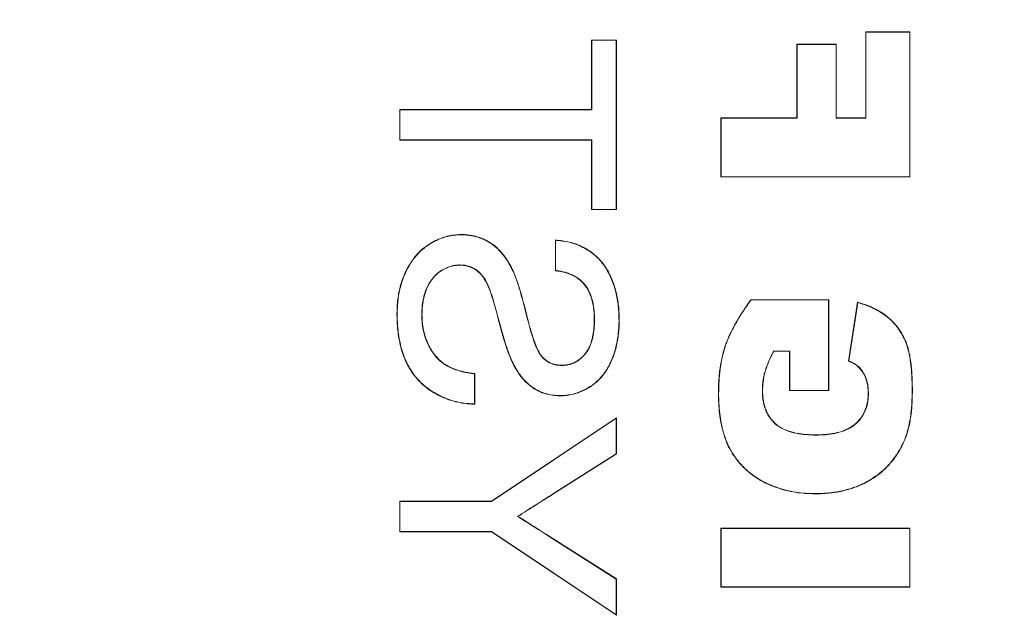
# Model space of a CAD drawing. Units: millimetres. Extents: x 62 to 67094, y 0 to 22235.
# Drawn here: x 9833 to 9885, y 9848 to 9879 of the extents above; entities that cross this region are included whole.
import ezdxf

# ---------------------------------------------------------------- set-up
doc = ezdxf.new("R2010")
doc.units = ezdxf.units.MM
doc.layers.add('B0040', color=7, linetype='Continuous', lineweight=13)
doc.layers.add('Тонкий', color=7, linetype='Continuous', lineweight=18, true_color=0x000000)
doc.styles.add('GOST-2.304_Type-B', font='GOST_Common.ttf')
doc.dimstyles.new('Размеры', dxfattribs={"dimtxt": 75, "dimasz": 60, "dimexe": 1.25, "dimexo": 0.625, "dimgap": 8, "dimtad": 1, "dimdec": 1, "dimtxsty": 'GOST-2.304_Type-B', "dimcen": 2.5, "dimadec": 0, "dimazin": 0, "dimtfac": 1, "dimtdec": 1, "dimtmove": 0, "dimatfit": 3, "dimfxl": 1, "dimlwd": 5, "dimlwe": 5, "dimarcsym": 0})

# ---------------------------------------------------------------- blocks, each defined once
blk = doc.blocks.new('*U194')
at = {"layer": 'B0040', "lineweight": 5}
for p, q in [((-138.756, -964.156), (-141.092, -964.156)), ((-141.092, -964.156), (-141.092, -968.699)), ((-141.08, -964.168), (-141.092, -964.156)), ((-141.08, -964.168), (-141.08, -968.711)), ((-138.767, -964.168), (-141.08, -964.168)), ((-138.767, -964.168), (-138.756, -964.156)), ((-138.767, -971.802), (-138.767, -964.168)), ((-138.756, -971.814), (-138.756, -964.156)), ((-154.268, -964.58), (-155.59, -964.58)), ((-155.59, -964.58), (-155.59, -968.252)), ((-155.578, -964.592), (-155.59, -964.58)), ((-155.578, -964.592), (-155.578, -968.264)), ((-154.28, -964.592), (-155.578, -964.592)), ((-154.28, -964.592), (-154.268, -964.58)), ((-154.28, -973.528), (-154.28, -964.592)), ((-154.268, -973.54), (-154.268, -964.58)), ((-142.65, -964.805), (-144.726, -964.805)), ((-144.726, -964.805), (-144.726, -968.699)), ((-144.714, -964.817), (-144.726, -964.805)), ((-144.714, -964.817), (-144.714, -968.711)), ((-142.661, -964.817), (-144.714, -964.817)), ((-142.661, -964.817), (-142.65, -964.805)), ((-142.661, -968.711), (-142.661, -964.817)), ((-142.65, -968.699), (-142.65, -964.805)), ((-165.725, -968.252), (-165.725, -969.868)), ((-155.59, -968.252), (-165.725, -968.252)), ((-165.714, -968.264), (-165.725, -968.252)), ((-165.714, -968.264), (-165.714, -969.856)), ((-155.578, -968.264), (-165.714, -968.264)), ((-155.578, -968.264), (-155.59, -968.252)), ((-144.726, -968.699), (-148.75, -968.699)), ((-148.75, -968.699), (-148.75, -971.814)), ((-148.738, -968.711), (-148.75, -968.699)), ((-148.738, -968.711), (-148.738, -971.802)), ((-144.714, -968.711), (-148.738, -968.711)), ((-144.714, -968.711), (-144.726, -968.699)), ((-142.661, -968.711), (-142.65, -968.699)), ((-141.08, -968.711), (-142.661, -968.711)), ((-141.092, -968.699), (-142.65, -968.699)), ((-141.08, -968.711), (-141.092, -968.699)), ((-165.714, -969.856), (-165.725, -969.868)), ((-165.725, -969.868), (-155.59, -969.868)), ((-165.714, -969.856), (-155.578, -969.856)), ((-155.578, -969.856), (-155.59, -969.868)), ((-155.59, -969.868), (-155.59, -973.54)), ((-155.578, -969.856), (-155.578, -973.528)), ((-148.738, -971.802), (-148.75, -971.814)), ((-148.738, -971.802), (-138.767, -971.802)), ((-138.767, -971.802), (-138.756, -971.814)), ((-148.75, -971.814), (-138.756, -971.814)), ((-155.578, -973.528), (-155.59, -973.54)), ((-155.59, -973.54), (-154.268, -973.54)), ((-155.578, -973.528), (-154.28, -973.528)), ((-154.28, -973.528), (-154.268, -973.54)), ((-162.473, -974.874), (-162.473, -974.862)), ((-157.5, -975.156), (-157.5, -976.772)), ((-157.488, -975.169), (-157.5, -975.156)), ((-157.488, -975.169), (-157.488, -976.761)), ((-162.551, -976.466), (-162.551, -976.478)), ((-159.714, -976.855), (-159.703, -976.85)), ((-157.488, -976.761), (-157.5, -976.772)), ((-160.993, -977.694), (-161.004, -977.699)), ((-143.039, -978.304), (-147.162, -978.304)), ((-147.156, -978.316), (-147.162, -978.304)), ((-143.051, -978.316), (-147.156, -978.316)), ((-143.051, -978.316), (-143.039, -978.304)), ((-143.051, -983.095), (-143.051, -978.316)), ((-143.039, -983.107), (-143.039, -978.304)), ((-141.526, -978.434), (-142.001, -981.549)), ((-141.516, -978.449), (-141.987, -981.542)), ((-141.516, -978.449), (-141.526, -978.434)), ((-165.86, -979.023), (-165.872, -979.023)), ((-164.562, -979.095), (-164.55, -979.094)), ((-155.431, -979.34), (-155.443, -979.34)), ((-154.133, -979.404), (-154.121, -979.404)), ((-145.961, -981.018), (-145.953, -981.03)), ((-145.961, -981.018), (-145.104, -981.018)), ((-145.953, -981.03), (-145.116, -981.03)), ((-145.104, -981.018), (-145.116, -981.03)), ((-145.116, -981.03), (-145.116, -983.107)), ((-145.104, -981.018), (-145.104, -983.095)), ((-159.725, -981.685), (-159.735, -981.69)), ((-158.174, -981.363), (-158.165, -981.355)), ((-141.987, -981.542), (-142.001, -981.549)), ((-161.771, -982.217), (-161.759, -982.207)), ((-161.771, -983.81), (-161.771, -982.217)), ((-161.759, -983.822), (-161.759, -982.207)), ((-157.153, -981.778), (-157.153, -981.766)), ((-148.868, -983.263), (-148.88, -983.263)), ((-146.555, -983.113), (-146.543, -983.113)), ((-145.104, -983.095), (-145.116, -983.107)), ((-145.116, -983.107), (-143.039, -983.107)), ((-145.104, -983.095), (-143.051, -983.095)), ((-143.051, -983.095), (-143.039, -983.107)), ((-140.95, -983.263), (-140.962, -983.263)), ((-157.259, -983.37), (-157.259, -983.382)), ((-161.771, -983.81), (-161.759, -983.822)), ((-154.268, -984.541), (-160.871, -988.947)), ((-154.28, -984.563), (-160.868, -988.959)), ((-154.28, -984.563), (-154.268, -984.541)), ((-154.28, -986.446), (-154.28, -984.563)), ((-154.268, -986.453), (-154.268, -984.541)), ((-143.718, -985.455), (-143.718, -985.443)), ((-139.117, -985.88), (-139.106, -985.885)), ((-157.646, -988.577), (-154.28, -986.446)), ((-157.64, -988.587), (-154.268, -986.453)), ((-154.28, -986.446), (-154.268, -986.453)), ((-165.725, -988.947), (-165.725, -990.563)), ((-160.871, -988.947), (-165.725, -988.947)), ((-165.714, -988.959), (-165.725, -988.947)), ((-165.714, -988.959), (-165.714, -990.551)), ((-160.868, -988.959), (-165.714, -988.959)), ((-160.868, -988.959), (-160.871, -988.947)), ((-143.753, -988.546), (-143.753, -988.558)), ((-159.498, -989.753), (-159.476, -989.753)), ((-165.714, -990.551), (-165.725, -990.563)), ((-165.714, -990.551), (-160.868, -990.551)), ((-160.868, -990.551), (-160.871, -990.563)), ((-160.868, -990.551), (-154.28, -994.948)), ((-138.756, -990.376), (-148.75, -990.376)), ((-148.75, -990.376), (-148.75, -993.491)), ((-148.738, -990.387), (-148.75, -990.376)), ((-148.738, -990.387), (-148.738, -993.479)), ((-138.767, -990.387), (-148.738, -990.387)), ((-138.767, -990.387), (-138.756, -990.376)), ((-138.767, -993.479), (-138.767, -990.387)), ((-138.756, -993.491), (-138.756, -990.376)), ((-165.725, -990.563), (-160.871, -990.563)), ((-160.871, -990.563), (-154.268, -994.97)), ((-154.28, -993.065), (-157.777, -990.846)), ((-154.268, -993.058), (-157.77, -990.836)), ((-154.28, -993.065), (-154.268, -993.058)), ((-154.28, -994.948), (-154.28, -993.065)), ((-154.268, -994.97), (-154.268, -993.058)), ((-148.738, -993.479), (-148.75, -993.491)), ((-148.75, -993.491), (-138.756, -993.491)), ((-148.738, -993.479), (-138.767, -993.479)), ((-138.767, -993.479), (-138.756, -993.491)), ((-154.28, -994.948), (-154.268, -994.97))]:
    blk.add_line(p, q, dxfattribs=at)
for points, knots in [([(-162.473, -974.862), (-162.598, -974.867), (-162.723, -974.872), (-162.972, -974.899), (-163.095, -974.922), (-163.459, -975.015), (-163.694, -975.105), (-164.026, -975.279), (-164.133, -975.344), (-164.341, -975.483), (-164.441, -975.558), (-164.63, -975.722), (-164.719, -975.81), (-164.888, -975.994), (-164.967, -976.091), (-165.188, -976.394), (-165.313, -976.611), (-165.525, -977.064), (-165.612, -977.3), (-165.712, -977.661), (-165.741, -977.783), (-165.79, -978.028), (-165.811, -978.151), (-165.843, -978.399), (-165.853, -978.524), (-165.866, -978.773), (-165.869, -978.898), (-165.872, -979.023)], [0, 0, 0, 0, 0.0625, 0.0625, 0.125, 0.125, 0.25, 0.25, 0.3125, 0.3125, 0.375, 0.375, 0.4375, 0.4375, 0.5, 0.5, 0.625, 0.625, 0.75, 0.75, 0.8125, 0.8125, 0.875, 0.875, 0.9375, 0.9375, 1, 1, 1, 1]), ([(-162.473, -974.874), (-162.598, -974.879), (-162.723, -974.884), (-162.97, -974.91), (-163.092, -974.933), (-163.455, -975.026), (-163.689, -975.115), (-164.02, -975.289), (-164.127, -975.354), (-164.334, -975.493), (-164.433, -975.567), (-164.622, -975.73), (-164.71, -975.818), (-164.879, -976.002), (-164.958, -976.098), (-165.178, -976.4), (-165.303, -976.617), (-165.514, -977.069), (-165.6, -977.303), (-165.7, -977.664), (-165.729, -977.785), (-165.779, -978.03), (-165.799, -978.153), (-165.831, -978.4), (-165.841, -978.525), (-165.854, -978.774), (-165.857, -978.898), (-165.86, -979.023)], [0.0000544, 0.0000544, 0.0000544, 0.0000544, 0.0625, 0.0625, 0.125, 0.125, 0.25, 0.25, 0.3125, 0.3125, 0.375, 0.375, 0.4375, 0.4375, 0.5, 0.5, 0.625, 0.625, 0.75, 0.75, 0.8125, 0.8125, 0.875, 0.875, 0.9375, 0.9375, 0.9999678, 0.9999678, 0.9999678, 0.9999678]), ([(-159.703, -976.85), (-159.735, -976.781), (-159.766, -976.712), (-159.833, -976.577), (-159.869, -976.51), (-159.981, -976.312), (-160.061, -976.184), (-160.237, -975.938), (-160.334, -975.821), (-160.543, -975.602), (-160.654, -975.499), (-160.836, -975.364), (-160.899, -975.321), (-161.027, -975.24), (-161.092, -975.202), (-161.226, -975.132), (-161.295, -975.101), (-161.436, -975.044), (-161.507, -975.017), (-161.651, -974.971), (-161.724, -974.952), (-161.872, -974.919), (-161.946, -974.905), (-162.096, -974.882), (-162.171, -974.874), (-162.322, -974.864), (-162.397, -974.863), (-162.473, -974.862)], [0, 0, 0, 0, 0.0625, 0.0625, 0.125, 0.125, 0.25, 0.25, 0.375, 0.375, 0.5, 0.5, 0.5625, 0.5625, 0.625, 0.625, 0.6875, 0.6875, 0.75, 0.75, 0.8125, 0.8125, 0.875, 0.875, 0.9375, 0.9375, 1, 1, 1, 1]), ([(-159.714, -976.855), (-159.745, -976.786), (-159.777, -976.717), (-159.844, -976.582), (-159.879, -976.516), (-159.991, -976.319), (-160.07, -976.19), (-160.246, -975.945), (-160.343, -975.829), (-160.551, -975.611), (-160.662, -975.508), (-160.843, -975.373), (-160.906, -975.331), (-161.033, -975.25), (-161.098, -975.212), (-161.231, -975.143), (-161.3, -975.112), (-161.44, -975.055), (-161.511, -975.029), (-161.654, -974.983), (-161.727, -974.964), (-161.874, -974.931), (-161.948, -974.916), (-162.097, -974.894), (-162.172, -974.886), (-162.322, -974.876), (-162.397, -974.875), (-162.473, -974.874)], [0.0000587, 0.0000587, 0.0000587, 0.0000587, 0.0625, 0.0625, 0.125, 0.125, 0.25, 0.25, 0.375, 0.375, 0.5, 0.5, 0.5625, 0.5625, 0.625, 0.625, 0.6875, 0.6875, 0.75, 0.75, 0.8125, 0.8125, 0.875, 0.875, 0.9375, 0.9375, 0.99991, 0.99991, 0.99991, 0.99991]), ([(-154.121, -979.404), (-154.127, -979.151), (-154.133, -978.897), (-154.187, -978.393), (-154.231, -978.143), (-154.355, -977.651), (-154.431, -977.408), (-154.583, -977.06), (-154.638, -976.946), (-154.757, -976.722), (-154.824, -976.614), (-154.971, -976.407), (-155.049, -976.307), (-155.218, -976.119), (-155.31, -976.031), (-155.454, -975.906), (-155.502, -975.866), (-155.604, -975.789), (-155.655, -975.753), (-155.814, -975.648), (-155.923, -975.583), (-156.149, -975.468), (-156.265, -975.417), (-156.503, -975.329), (-156.625, -975.291), (-156.87, -975.229), (-156.995, -975.205), (-157.246, -975.174), (-157.373, -975.165), (-157.5, -975.156)], [0, 0, 0, 0, 0.125, 0.125, 0.25, 0.25, 0.375, 0.375, 0.4375, 0.4375, 0.5, 0.5, 0.5625, 0.5625, 0.625, 0.625, 0.65625, 0.65625, 0.6875, 0.6875, 0.75, 0.75, 0.8125, 0.8125, 0.875, 0.875, 0.9375, 0.9375, 1, 1, 1, 1]), ([(-154.133, -979.404), (-154.139, -979.151), (-154.145, -978.898), (-154.198, -978.395), (-154.243, -978.145), (-154.366, -977.655), (-154.443, -977.412), (-154.593, -977.065), (-154.649, -976.951), (-154.767, -976.728), (-154.834, -976.62), (-154.98, -976.414), (-155.058, -976.315), (-155.227, -976.127), (-155.318, -976.04), (-155.461, -975.915), (-155.51, -975.875), (-155.61, -975.799), (-155.662, -975.763), (-155.82, -975.658), (-155.929, -975.594), (-156.154, -975.478), (-156.27, -975.428), (-156.507, -975.34), (-156.628, -975.302), (-156.873, -975.24), (-156.997, -975.217), (-157.243, -975.186), (-157.365, -975.177), (-157.488, -975.169)], [0.0000487, 0.0000487, 0.0000487, 0.0000487, 0.125, 0.125, 0.25, 0.25, 0.375, 0.375, 0.4375, 0.4375, 0.5, 0.5, 0.5625, 0.5625, 0.625, 0.625, 0.65625, 0.65625, 0.6875, 0.6875, 0.75, 0.75, 0.8125, 0.8125, 0.875, 0.875, 0.9375, 0.9375, 0.9979134, 0.9979134, 0.9979134, 0.9979134]), ([(-164.562, -979.095), (-164.562, -979.094), (-164.562, -979.094), (-164.559, -978.941), (-164.556, -978.787), (-164.53, -978.558), (-164.519, -978.482), (-164.492, -978.33), (-164.477, -978.255), (-164.441, -978.105), (-164.421, -978.031), (-164.374, -977.885), (-164.346, -977.812), (-164.257, -977.599), (-164.187, -977.461), (-164.06, -977.268), (-164.015, -977.206), (-163.917, -977.087), (-163.865, -977.029), (-163.697, -976.87), (-163.57, -976.78), (-163.3, -976.63), (-163.158, -976.569), (-162.935, -976.507), (-162.859, -976.491), (-162.705, -976.473), (-162.628, -976.469), (-162.552, -976.466), (-162.551, -976.466), (-162.551, -976.466)], [-0.000079, -0.000079, -0.000079, -0.000079, 0, 0, 0.125, 0.125, 0.1875, 0.1875, 0.25, 0.25, 0.3125, 0.3125, 0.375, 0.375, 0.5, 0.5, 0.5625, 0.5625, 0.625, 0.625, 0.75, 0.75, 0.875, 0.875, 0.9375, 0.9375, 1, 1, 1.000145, 1.000145, 1.000145, 1.000145]), ([(-164.55, -979.094), (-164.547, -978.941), (-164.544, -978.788), (-164.519, -978.559), (-164.507, -978.484), (-164.48, -978.333), (-164.465, -978.257), (-164.43, -978.108), (-164.41, -978.034), (-164.362, -977.889), (-164.335, -977.817), (-164.246, -977.605), (-164.177, -977.467), (-164.051, -977.275), (-164.005, -977.213), (-163.908, -977.094), (-163.856, -977.038), (-163.69, -976.879), (-163.563, -976.79), (-163.295, -976.641), (-163.154, -976.58), (-162.932, -976.518), (-162.856, -976.503), (-162.704, -976.485), (-162.628, -976.481), (-162.551, -976.478)], [0, 0, 0, 0, 0.125, 0.125, 0.1875, 0.1875, 0.25, 0.25, 0.3125, 0.3125, 0.375, 0.375, 0.5, 0.5, 0.5625, 0.5625, 0.625, 0.625, 0.75, 0.75, 0.875, 0.875, 0.9375, 0.9375, 1, 1, 1, 1]), ([(-162.551, -976.466), (-162.551, -976.466), (-162.551, -976.466), (-162.463, -976.47), (-162.374, -976.474), (-162.199, -976.499), (-162.111, -976.519), (-161.944, -976.579), (-161.864, -976.617), (-161.71, -976.705), (-161.636, -976.756), (-161.435, -976.931), (-161.323, -977.071), (-161.183, -977.296), (-161.141, -977.374), (-161.064, -977.533), (-161.029, -977.614), (-160.993, -977.694), (-160.993, -977.694)], [-0.000252, -0.000252, -0.000252, -0.000252, 0, 0, 0.125, 0.125, 0.25, 0.25, 0.375, 0.375, 0.5, 0.5, 0.75, 0.75, 0.875, 0.875, 1, 1.000061, 1.000061, 1.000061, 1.000061]), ([(-162.551, -976.478), (-162.463, -976.482), (-162.375, -976.486), (-162.201, -976.511), (-162.115, -976.531), (-161.949, -976.59), (-161.869, -976.628), (-161.716, -976.715), (-161.643, -976.765), (-161.444, -976.939), (-161.333, -977.078), (-161.193, -977.302), (-161.151, -977.379), (-161.075, -977.538), (-161.039, -977.618), (-161.004, -977.699)], [0, 0, 0, 0, 0.125, 0.125, 0.25, 0.25, 0.375, 0.375, 0.5, 0.5, 0.75, 0.75, 0.875, 0.875, 1, 1, 1, 1]), ([(-158.174, -981.363), (-158.174, -981.363), (-158.174, -981.363), (-158.207, -981.325), (-158.239, -981.287), (-158.299, -981.206), (-158.326, -981.163), (-158.402, -981.033), (-158.447, -980.944), (-158.569, -980.67), (-158.636, -980.481), (-158.761, -980.102), (-158.818, -979.911), (-158.922, -979.526), (-158.97, -979.332), (-159.067, -978.945), (-159.116, -978.752), (-159.217, -978.367), (-159.269, -978.174), (-159.379, -977.791), (-159.437, -977.601), (-159.535, -977.319), (-159.568, -977.225), (-159.637, -977.038), (-159.675, -976.946), (-159.714, -976.855)], [-0.000143, -0.000143, -0.000143, -0.000143, 0, 0, 0.03125, 0.03125, 0.0625, 0.0625, 0.125, 0.125, 0.25, 0.25, 0.375, 0.375, 0.5, 0.5, 0.625, 0.625, 0.75, 0.75, 0.875, 0.875, 0.9375, 0.9375, 0.999955, 0.999955, 0.999955, 0.999955]), ([(-158.165, -981.355), (-158.198, -981.317), (-158.23, -981.279), (-158.289, -981.199), (-158.316, -981.157), (-158.392, -981.028), (-158.436, -980.938), (-158.558, -980.665), (-158.624, -980.477), (-158.75, -980.099), (-158.806, -979.907), (-158.911, -979.523), (-158.959, -979.329), (-159.055, -978.942), (-159.104, -978.749), (-159.206, -978.364), (-159.257, -978.171), (-159.368, -977.788), (-159.426, -977.597), (-159.523, -977.315), (-159.557, -977.221), (-159.626, -977.034), (-159.664, -976.942), (-159.703, -976.85)], [0, 0, 0, 0, 0.03125, 0.03125, 0.0625, 0.0625, 0.125, 0.125, 0.25, 0.25, 0.375, 0.375, 0.5, 0.5, 0.625, 0.625, 0.75, 0.75, 0.875, 0.875, 0.9375, 0.9375, 1, 1, 1, 1]), ([(-157.5, -976.772), (-157.423, -976.781), (-157.347, -976.791), (-157.195, -976.816), (-157.12, -976.831), (-156.971, -976.87), (-156.897, -976.893), (-156.752, -976.945), (-156.681, -976.974), (-156.472, -977.071), (-156.339, -977.153), (-156.16, -977.298), (-156.104, -977.351), (-155.997, -977.461), (-155.947, -977.52), (-155.81, -977.706), (-155.735, -977.842), (-155.615, -978.126), (-155.57, -978.273), (-155.501, -978.573), (-155.477, -978.726), (-155.45, -979.032), (-155.446, -979.186), (-155.443, -979.34)], [0, 0, 0, 0, 0.0625, 0.0625, 0.125, 0.125, 0.1875, 0.1875, 0.25, 0.25, 0.375, 0.375, 0.4375, 0.4375, 0.5, 0.5, 0.625, 0.625, 0.75, 0.75, 0.875, 0.875, 1, 1, 1, 1]), ([(-157.488, -976.761), (-157.415, -976.77), (-157.342, -976.78), (-157.193, -976.804), (-157.117, -976.82), (-156.967, -976.859), (-156.893, -976.882), (-156.748, -976.934), (-156.676, -976.963), (-156.466, -977.061), (-156.333, -977.143), (-156.152, -977.29), (-156.096, -977.342), (-155.988, -977.454), (-155.937, -977.513), (-155.8, -977.7), (-155.725, -977.837), (-155.604, -978.122), (-155.558, -978.27), (-155.49, -978.571), (-155.466, -978.724), (-155.438, -979.032), (-155.435, -979.186), (-155.431, -979.34), (-155.431, -979.34), (-155.431, -979.34)], [0.0028321, 0.0028321, 0.0028321, 0.0028321, 0.0625, 0.0625, 0.125, 0.125, 0.1875, 0.1875, 0.25, 0.25, 0.375, 0.375, 0.4375, 0.4375, 0.5, 0.5, 0.625, 0.625, 0.75, 0.75, 0.875, 0.875, 1, 1, 1.0000471, 1.0000471, 1.0000471, 1.0000471]), ([(-161.004, -977.699), (-160.988, -977.739), (-160.971, -977.78), (-160.941, -977.862), (-160.927, -977.903), (-160.887, -978.028), (-160.858, -978.11), (-160.778, -978.36), (-160.733, -978.529), (-160.592, -979.034), (-160.504, -979.372), (-160.369, -979.879), (-160.323, -980.047), (-160.226, -980.383), (-160.174, -980.55), (-160.066, -980.882), (-160.007, -981.047), (-159.913, -981.292), (-159.881, -981.373), (-159.812, -981.533), (-159.774, -981.612), (-159.735, -981.69)], [0, 0, 0, 0, 0.03125, 0.03125, 0.0625, 0.0625, 0.125, 0.125, 0.25, 0.25, 0.5, 0.5, 0.625, 0.625, 0.75, 0.75, 0.875, 0.875, 0.9375, 0.9375, 1, 1, 1, 1]), ([(-160.993, -977.694), (-160.993, -977.694), (-160.993, -977.694), (-160.977, -977.735), (-160.96, -977.775), (-160.93, -977.858), (-160.916, -977.9), (-160.875, -978.024), (-160.847, -978.107), (-160.767, -978.357), (-160.721, -978.526), (-160.581, -979.031), (-160.493, -979.369), (-160.358, -979.876), (-160.312, -980.044), (-160.215, -980.38), (-160.163, -980.546), (-160.055, -980.878), (-159.996, -981.043), (-159.902, -981.287), (-159.87, -981.368), (-159.801, -981.528), (-159.763, -981.606), (-159.725, -981.685)], [-0.000031, -0.000031, -0.000031, -0.000031, 0, 0, 0.03125, 0.03125, 0.0625, 0.0625, 0.125, 0.125, 0.25, 0.25, 0.5, 0.5, 0.625, 0.625, 0.75, 0.75, 0.875, 0.875, 0.9375, 0.9375, 0.9999486, 0.9999486, 0.9999486, 0.9999486]), ([(-147.162, -978.304), (-147.227, -978.395), (-147.291, -978.486), (-147.419, -978.67), (-147.481, -978.762), (-147.665, -979.042), (-147.784, -979.231), (-148.009, -979.616), (-148.115, -979.813), (-148.311, -980.214), (-148.403, -980.418), (-148.556, -980.838), (-148.617, -981.053), (-148.721, -981.487), (-148.763, -981.706), (-148.809, -982.038), (-148.821, -982.149), (-148.844, -982.371), (-148.853, -982.482), (-148.874, -982.816), (-148.877, -983.04), (-148.88, -983.263)], [0, 0, 0, 0, 0.0625, 0.0625, 0.125, 0.125, 0.25, 0.25, 0.375, 0.375, 0.5, 0.5, 0.625, 0.625, 0.75, 0.75, 0.8125, 0.8125, 0.875, 0.875, 1, 1, 1, 1]), ([(-147.156, -978.316), (-147.219, -978.405), (-147.283, -978.495), (-147.409, -978.676), (-147.471, -978.769), (-147.655, -979.048), (-147.774, -979.237), (-147.999, -979.622), (-148.105, -979.818), (-148.3, -980.219), (-148.392, -980.422), (-148.545, -980.841), (-148.606, -981.056), (-148.71, -981.489), (-148.751, -981.708), (-148.797, -982.039), (-148.81, -982.15), (-148.832, -982.372), (-148.841, -982.483), (-148.862, -982.817), (-148.865, -983.04), (-148.868, -983.263)], [0.001141, 0.001141, 0.001141, 0.001141, 0.0625, 0.0625, 0.125, 0.125, 0.25, 0.25, 0.375, 0.375, 0.5, 0.5, 0.625, 0.625, 0.75, 0.75, 0.8125, 0.8125, 0.875, 0.875, 0.9999722, 0.9999722, 0.9999722, 0.9999722]), ([(-138.626, -983.129), (-138.626, -983.003), (-138.627, -982.876), (-138.632, -982.624), (-138.636, -982.497), (-138.649, -982.245), (-138.657, -982.119), (-138.679, -981.867), (-138.693, -981.741), (-138.726, -981.49), (-138.744, -981.365), (-138.792, -981.117), (-138.82, -980.993), (-138.889, -980.75), (-138.932, -980.631), (-139.027, -980.397), (-139.081, -980.282), (-139.262, -979.949), (-139.409, -979.74), (-139.748, -979.365), (-139.941, -979.199), (-140.357, -978.911), (-140.58, -978.788), (-140.927, -978.635), (-141.045, -978.589), (-141.284, -978.507), (-141.405, -978.471), (-141.526, -978.434)], [0, 0, 0, 0, 0.0625, 0.0625, 0.125, 0.125, 0.1875, 0.1875, 0.25, 0.25, 0.3125, 0.3125, 0.375, 0.375, 0.4375, 0.4375, 0.5, 0.5, 0.625, 0.625, 0.75, 0.75, 0.875, 0.875, 0.9375, 0.9375, 1, 1, 1, 1]), ([(-138.638, -983.129), (-138.638, -983.003), (-138.639, -982.876), (-138.644, -982.624), (-138.648, -982.498), (-138.661, -982.245), (-138.669, -982.119), (-138.691, -981.868), (-138.705, -981.742), (-138.737, -981.492), (-138.756, -981.367), (-138.804, -981.119), (-138.831, -980.996), (-138.9, -980.754), (-138.943, -980.635), (-139.038, -980.402), (-139.092, -980.287), (-139.272, -979.955), (-139.418, -979.747), (-139.756, -979.374), (-139.949, -979.209), (-140.364, -978.922), (-140.585, -978.799), (-140.931, -978.646), (-141.049, -978.6), (-141.283, -978.52), (-141.4, -978.485), (-141.516, -978.449)], [0.0000152, 0.0000152, 0.0000152, 0.0000152, 0.0625, 0.0625, 0.125, 0.125, 0.1875, 0.1875, 0.25, 0.25, 0.3125, 0.3125, 0.375, 0.375, 0.4375, 0.4375, 0.5, 0.5, 0.625, 0.625, 0.75, 0.75, 0.875, 0.875, 0.9375, 0.9375, 0.9977476, 0.9977476, 0.9977476, 0.9977476]), ([(-165.872, -979.023), (-165.871, -979.172), (-165.87, -979.32), (-165.855, -979.617), (-165.843, -979.765), (-165.812, -980.061), (-165.792, -980.208), (-165.741, -980.5), (-165.709, -980.646), (-165.597, -981.077), (-165.502, -981.36), (-165.34, -981.694), (-165.305, -981.76), (-165.234, -981.89), (-165.197, -981.954), (-165.079, -982.143), (-164.992, -982.264), (-164.85, -982.436), (-164.801, -982.492), (-164.701, -982.602), (-164.65, -982.655), (-164.489, -982.81), (-164.375, -982.905), (-164.137, -983.084), (-164.013, -983.166), (-163.756, -983.315), (-163.624, -983.384), (-163.354, -983.507), (-163.215, -983.56), (-162.932, -983.65), (-162.789, -983.689), (-162.498, -983.752), (-162.351, -983.775), (-162.13, -983.801), (-162.056, -983.807), (-161.908, -983.817), (-161.834, -983.819), (-161.759, -983.822)], [0, 0, 0, 0, 0.0625, 0.0625, 0.125, 0.125, 0.1875, 0.1875, 0.25, 0.25, 0.375, 0.375, 0.40625, 0.40625, 0.4375, 0.4375, 0.5, 0.5, 0.53125, 0.53125, 0.5625, 0.5625, 0.625, 0.625, 0.6875, 0.6875, 0.75, 0.75, 0.8125, 0.8125, 0.875, 0.875, 0.9375, 0.9375, 0.96875, 0.96875, 1, 1, 1, 1]), ([(-165.86, -979.023), (-165.859, -979.172), (-165.858, -979.32), (-165.843, -979.616), (-165.831, -979.764), (-165.801, -980.059), (-165.781, -980.206), (-165.729, -980.498), (-165.697, -980.643), (-165.586, -981.073), (-165.491, -981.356), (-165.329, -981.689), (-165.295, -981.754), (-165.223, -981.884), (-165.186, -981.948), (-165.069, -982.137), (-164.982, -982.257), (-164.841, -982.428), (-164.792, -982.484), (-164.693, -982.594), (-164.641, -982.647), (-164.481, -982.801), (-164.367, -982.896), (-164.131, -983.074), (-164.007, -983.156), (-163.751, -983.305), (-163.619, -983.373), (-163.35, -983.496), (-163.211, -983.549), (-162.929, -983.638), (-162.786, -983.678), (-162.496, -983.74), (-162.349, -983.763), (-162.129, -983.789), (-162.055, -983.795), (-161.911, -983.804), (-161.841, -983.807), (-161.771, -983.81)], [0.0000271, 0.0000271, 0.0000271, 0.0000271, 0.0625, 0.0625, 0.125, 0.125, 0.1875, 0.1875, 0.25, 0.25, 0.375, 0.375, 0.40625, 0.40625, 0.4375, 0.4375, 0.5, 0.5, 0.53125, 0.53125, 0.5625, 0.5625, 0.625, 0.625, 0.6875, 0.6875, 0.75, 0.75, 0.8125, 0.8125, 0.875, 0.875, 0.9375, 0.9375, 0.96875, 0.96875, 0.9982709, 0.9982709, 0.9982709, 0.9982709]), ([(-161.771, -982.217), (-161.864, -982.206), (-161.958, -982.194), (-162.147, -982.166), (-162.243, -982.148), (-162.529, -982.084), (-162.717, -982.028), (-162.989, -981.92), (-163.079, -981.88), (-163.252, -981.789), (-163.336, -981.737), (-163.574, -981.565), (-163.718, -981.43), (-163.904, -981.203), (-163.962, -981.123), (-164.069, -980.96), (-164.12, -980.876), (-164.258, -980.617), (-164.332, -980.436), (-164.451, -980.063), (-164.495, -979.872), (-164.536, -979.582), (-164.545, -979.484), (-164.556, -979.29), (-164.559, -979.192), (-164.562, -979.095), (-164.562, -979.095), (-164.562, -979.095)], [0.0022436, 0.0022436, 0.0022436, 0.0022436, 0.0625, 0.0625, 0.125, 0.125, 0.25, 0.25, 0.3125, 0.3125, 0.375, 0.375, 0.5, 0.5, 0.5625, 0.5625, 0.625, 0.625, 0.75, 0.75, 0.875, 0.875, 0.9375, 0.9375, 1, 1, 1.0000619, 1.0000619, 1.0000619, 1.0000619]), ([(-161.759, -982.207), (-161.856, -982.195), (-161.953, -982.183), (-162.145, -982.154), (-162.241, -982.137), (-162.526, -982.073), (-162.713, -982.016), (-162.985, -981.909), (-163.074, -981.869), (-163.246, -981.778), (-163.329, -981.727), (-163.566, -981.556), (-163.71, -981.421), (-163.895, -981.196), (-163.952, -981.116), (-164.059, -980.954), (-164.109, -980.87), (-164.247, -980.612), (-164.321, -980.431), (-164.439, -980.06), (-164.483, -979.87), (-164.524, -979.58), (-164.533, -979.483), (-164.544, -979.289), (-164.547, -979.192), (-164.55, -979.094)], [0, 0, 0, 0, 0.0625, 0.0625, 0.125, 0.125, 0.25, 0.25, 0.3125, 0.3125, 0.375, 0.375, 0.5, 0.5, 0.5625, 0.5625, 0.625, 0.625, 0.75, 0.75, 0.875, 0.875, 0.9375, 0.9375, 1, 1, 1, 1]), ([(-157.259, -983.382), (-157.14, -983.377), (-157.022, -983.373), (-156.787, -983.348), (-156.67, -983.327), (-156.326, -983.239), (-156.104, -983.152), (-155.789, -982.987), (-155.688, -982.926), (-155.493, -982.792), (-155.399, -982.72), (-155.222, -982.563), (-155.139, -982.478), (-154.984, -982.3), (-154.913, -982.205), (-154.812, -982.059), (-154.78, -982.009), (-154.719, -981.908), (-154.69, -981.856), (-154.608, -981.699), (-154.557, -981.592), (-154.418, -981.266), (-154.346, -981.04), (-154.229, -980.581), (-154.187, -980.348), (-154.135, -979.877), (-154.128, -979.641), (-154.121, -979.404)], [0, 0, 0, 0, 0.0625, 0.0625, 0.125, 0.125, 0.25, 0.25, 0.3125, 0.3125, 0.375, 0.375, 0.4375, 0.4375, 0.5, 0.5, 0.53125, 0.53125, 0.5625, 0.5625, 0.625, 0.625, 0.75, 0.75, 0.875, 0.875, 1, 1, 1, 1]), ([(-157.259, -983.37), (-157.14, -983.365), (-157.022, -983.361), (-156.789, -983.336), (-156.673, -983.315), (-156.33, -983.228), (-156.109, -983.141), (-155.795, -982.977), (-155.694, -982.916), (-155.5, -982.783), (-155.406, -982.711), (-155.23, -982.555), (-155.148, -982.47), (-154.993, -982.292), (-154.922, -982.198), (-154.822, -982.052), (-154.79, -982.003), (-154.729, -981.902), (-154.7, -981.851), (-154.619, -981.694), (-154.568, -981.587), (-154.429, -981.262), (-154.357, -981.036), (-154.241, -980.579), (-154.199, -980.346), (-154.147, -979.877), (-154.139, -979.641), (-154.133, -979.404)], [0.0000734, 0.0000734, 0.0000734, 0.0000734, 0.0625, 0.0625, 0.125, 0.125, 0.25, 0.25, 0.3125, 0.3125, 0.375, 0.375, 0.4375, 0.4375, 0.5, 0.5, 0.53125, 0.53125, 0.5625, 0.5625, 0.625, 0.625, 0.75, 0.75, 0.875, 0.875, 0.9999478, 0.9999478, 0.9999478, 0.9999478]), ([(-155.443, -979.34), (-155.444, -979.479), (-155.446, -979.618), (-155.463, -979.826), (-155.471, -979.895), (-155.488, -980.033), (-155.498, -980.102), (-155.534, -980.307), (-155.568, -980.443), (-155.634, -980.64), (-155.658, -980.706), (-155.713, -980.834), (-155.745, -980.896), (-155.852, -981.075), (-155.937, -981.186), (-156.084, -981.334), (-156.136, -981.38), (-156.244, -981.468), (-156.3, -981.51), (-156.418, -981.583), (-156.48, -981.615), (-156.607, -981.671), (-156.673, -981.694), (-156.808, -981.729), (-156.876, -981.744), (-157.014, -981.762), (-157.083, -981.764), (-157.153, -981.766)], [0, 0, 0, 0, 0.125, 0.125, 0.1875, 0.1875, 0.25, 0.25, 0.375, 0.375, 0.4375, 0.4375, 0.5, 0.5, 0.625, 0.625, 0.6875, 0.6875, 0.75, 0.75, 0.8125, 0.8125, 0.875, 0.875, 0.9375, 0.9375, 1, 1, 1, 1]), ([(-155.431, -979.34), (-155.431, -979.34), (-155.431, -979.34), (-155.432, -979.479), (-155.434, -979.619), (-155.452, -979.827), (-155.459, -979.896), (-155.476, -980.035), (-155.486, -980.104), (-155.523, -980.31), (-155.556, -980.446), (-155.623, -980.645), (-155.647, -980.71), (-155.703, -980.839), (-155.735, -980.901), (-155.842, -981.082), (-155.928, -981.194), (-156.076, -981.343), (-156.128, -981.389), (-156.237, -981.478), (-156.293, -981.52), (-156.412, -981.594), (-156.475, -981.626), (-156.603, -981.682), (-156.67, -981.705), (-156.805, -981.741), (-156.874, -981.755), (-157.013, -981.774), (-157.083, -981.776), (-157.153, -981.778), (-157.153, -981.778), (-157.153, -981.778)], [-0.000052, -0.000052, -0.000052, -0.000052, 0, 0, 0.125, 0.125, 0.1875, 0.1875, 0.25, 0.25, 0.375, 0.375, 0.4375, 0.4375, 0.5, 0.5, 0.625, 0.625, 0.6875, 0.6875, 0.75, 0.75, 0.8125, 0.8125, 0.875, 0.875, 0.9375, 0.9375, 1, 1, 1.000124, 1.000124, 1.000124, 1.000124]), ([(-146.555, -983.113), (-146.555, -983.113), (-146.555, -983.113), (-146.554, -983.021), (-146.553, -982.93), (-146.54, -982.747), (-146.529, -982.656), (-146.503, -982.475), (-146.488, -982.385), (-146.448, -982.206), (-146.423, -982.118), (-146.342, -981.856), (-146.277, -981.685), (-146.13, -981.35), (-146.047, -981.187), (-145.963, -981.022), (-145.962, -981.02), (-145.961, -981.018)], [-0.000096, -0.000096, -0.000096, -0.000096, 0, 0, 0.125, 0.125, 0.25, 0.25, 0.375, 0.375, 0.5, 0.5, 0.75, 0.75, 1, 1, 1.003304, 1.003304, 1.003304, 1.003304]), ([(-146.543, -983.113), (-146.542, -983.022), (-146.541, -982.93), (-146.528, -982.749), (-146.517, -982.658), (-146.491, -982.477), (-146.476, -982.387), (-146.436, -982.209), (-146.412, -982.121), (-146.33, -981.86), (-146.265, -981.689), (-146.119, -981.355), (-146.037, -981.192), (-145.953, -981.03)], [0, 0, 0, 0, 0.125, 0.125, 0.25, 0.25, 0.375, 0.375, 0.5, 0.5, 0.75, 0.75, 1, 1, 1, 1]), ([(-159.735, -981.69), (-159.672, -981.807), (-159.609, -981.923), (-159.472, -982.149), (-159.398, -982.259), (-159.235, -982.467), (-159.147, -982.567), (-158.958, -982.752), (-158.856, -982.837), (-158.641, -982.991), (-158.528, -983.061), (-158.291, -983.179), (-158.167, -983.226), (-157.914, -983.304), (-157.785, -983.336), (-157.523, -983.373), (-157.391, -983.378), (-157.259, -983.382)], [0, 0, 0, 0, 0.125, 0.125, 0.25, 0.25, 0.375, 0.375, 0.5, 0.5, 0.625, 0.625, 0.75, 0.75, 0.875, 0.875, 1, 1, 1, 1]), ([(-159.725, -981.685), (-159.662, -981.801), (-159.599, -981.917), (-159.462, -982.143), (-159.388, -982.252), (-159.226, -982.46), (-159.138, -982.559), (-158.95, -982.743), (-158.849, -982.828), (-158.635, -982.981), (-158.522, -983.051), (-158.286, -983.168), (-158.163, -983.215), (-157.911, -983.293), (-157.783, -983.325), (-157.523, -983.361), (-157.391, -983.366), (-157.259, -983.37)], [0.000068, 0.000068, 0.000068, 0.000068, 0.125, 0.125, 0.25, 0.25, 0.375, 0.375, 0.5, 0.5, 0.625, 0.625, 0.75, 0.75, 0.875, 0.875, 0.9998688, 0.9998688, 0.9998688, 0.9998688]), ([(-157.153, -981.778), (-157.153, -981.778), (-157.153, -981.778), (-157.247, -981.774), (-157.342, -981.77), (-157.528, -981.74), (-157.619, -981.713), (-157.795, -981.643), (-157.88, -981.6), (-158.035, -981.492), (-158.104, -981.428), (-158.173, -981.364), (-158.174, -981.364), (-158.174, -981.363)], [-0.000366, -0.000366, -0.000366, -0.000366, 0, 0, 0.25, 0.25, 0.5, 0.5, 0.75, 0.75, 1, 1, 1.000609, 1.000609, 1.000609, 1.000609]), ([(-157.153, -981.766), (-157.247, -981.762), (-157.341, -981.758), (-157.525, -981.728), (-157.615, -981.702), (-157.79, -981.632), (-157.874, -981.59), (-158.028, -981.483), (-158.096, -981.419), (-158.165, -981.355)], [0, 0, 0, 0, 0.25, 0.25, 0.5, 0.5, 0.75, 0.75, 1, 1, 1, 1]), ([(-142.001, -981.549), (-141.917, -981.583), (-141.834, -981.616), (-141.676, -981.702), (-141.602, -981.753), (-141.395, -981.925), (-141.281, -982.067), (-141.15, -982.302), (-141.113, -982.384), (-141.054, -982.554), (-141.03, -982.64), (-140.994, -982.816), (-140.981, -982.905), (-140.966, -983.084), (-140.964, -983.173), (-140.962, -983.263)], [0, 0, 0, 0, 0.125, 0.125, 0.25, 0.25, 0.5, 0.5, 0.625, 0.625, 0.75, 0.75, 0.875, 0.875, 1, 1, 1, 1]), ([(-141.987, -981.542), (-141.907, -981.574), (-141.826, -981.607), (-141.67, -981.692), (-141.595, -981.743), (-141.386, -981.917), (-141.271, -982.06), (-141.139, -982.297), (-141.102, -982.38), (-141.042, -982.55), (-141.019, -982.638), (-140.982, -982.814), (-140.969, -982.904), (-140.955, -983.083), (-140.952, -983.173), (-140.95, -983.263), (-140.95, -983.263), (-140.95, -983.263)], [0.0043503, 0.0043503, 0.0043503, 0.0043503, 0.125, 0.125, 0.25, 0.25, 0.5, 0.5, 0.625, 0.625, 0.75, 0.75, 0.875, 0.875, 1, 1, 1.0001308, 1.0001308, 1.0001308, 1.0001308]), ([(-148.88, -983.263), (-148.877, -983.438), (-148.875, -983.612), (-148.856, -983.961), (-148.842, -984.136), (-148.801, -984.483), (-148.775, -984.656), (-148.709, -984.999), (-148.668, -985.169), (-148.569, -985.504), (-148.513, -985.67), (-148.379, -985.993), (-148.301, -986.15), (-148.126, -986.452), (-148.03, -986.598), (-147.872, -986.808), (-147.817, -986.876), (-147.702, -987.008), (-147.643, -987.072), (-147.458, -987.258), (-147.329, -987.376), (-147.054, -987.592), (-146.909, -987.69), (-146.462, -987.964), (-146.144, -988.114), (-145.649, -988.286), (-145.481, -988.335), (-145.142, -988.419), (-144.97, -988.454), (-144.625, -988.508), (-144.451, -988.527), (-144.102, -988.552), (-143.928, -988.555), (-143.753, -988.558)], [0, 0, 0, 0, 0.0625, 0.0625, 0.125, 0.125, 0.1875, 0.1875, 0.25, 0.25, 0.3125, 0.3125, 0.375, 0.375, 0.4375, 0.4375, 0.46875, 0.46875, 0.5, 0.5, 0.5625, 0.5625, 0.625, 0.625, 0.75, 0.75, 0.8125, 0.8125, 0.875, 0.875, 0.9375, 0.9375, 1, 1, 1, 1]), ([(-148.868, -983.263), (-148.866, -983.438), (-148.863, -983.612), (-148.845, -983.961), (-148.83, -984.135), (-148.789, -984.481), (-148.764, -984.654), (-148.697, -984.996), (-148.656, -985.166), (-148.558, -985.501), (-148.502, -985.666), (-148.368, -985.988), (-148.29, -986.144), (-148.116, -986.446), (-148.02, -986.592), (-147.863, -986.801), (-147.808, -986.869), (-147.694, -987), (-147.634, -987.064), (-147.45, -987.249), (-147.321, -987.367), (-147.047, -987.582), (-146.902, -987.68), (-146.456, -987.953), (-146.139, -988.103), (-145.645, -988.275), (-145.477, -988.323), (-145.139, -988.408), (-144.968, -988.443), (-144.623, -988.496), (-144.45, -988.516), (-144.102, -988.54), (-143.927, -988.544), (-143.753, -988.546)], [0.0000177, 0.0000177, 0.0000177, 0.0000177, 0.0625, 0.0625, 0.125, 0.125, 0.1875, 0.1875, 0.25, 0.25, 0.3125, 0.3125, 0.375, 0.375, 0.4375, 0.4375, 0.46875, 0.46875, 0.5, 0.5, 0.5625, 0.5625, 0.625, 0.625, 0.75, 0.75, 0.8125, 0.8125, 0.875, 0.875, 0.9375, 0.9375, 0.9999795, 0.9999795, 0.9999795, 0.9999795]), ([(-143.718, -985.455), (-143.718, -985.455), (-143.718, -985.455), (-143.893, -985.452), (-144.069, -985.449), (-144.419, -985.42), (-144.593, -985.397), (-144.937, -985.328), (-145.107, -985.283), (-145.436, -985.157), (-145.594, -985.076), (-145.808, -984.921), (-145.875, -984.863), (-146, -984.739), (-146.058, -984.672), (-146.164, -984.532), (-146.214, -984.459), (-146.302, -984.306), (-146.34, -984.227), (-146.406, -984.063), (-146.434, -983.98), (-146.481, -983.81), (-146.499, -983.724), (-146.529, -983.551), (-146.539, -983.464), (-146.552, -983.288), (-146.554, -983.201), (-146.555, -983.113), (-146.555, -983.113), (-146.555, -983.113)], [-0.00005, -0.00005, -0.00005, -0.00005, 0, 0, 0.125, 0.125, 0.25, 0.25, 0.375, 0.375, 0.5, 0.5, 0.5625, 0.5625, 0.625, 0.625, 0.6875, 0.6875, 0.75, 0.75, 0.8125, 0.8125, 0.875, 0.875, 0.9375, 0.9375, 1, 1, 1.00005, 1.00005, 1.00005, 1.00005]), ([(-143.718, -985.443), (-143.893, -985.44), (-144.068, -985.437), (-144.417, -985.409), (-144.591, -985.385), (-144.934, -985.316), (-145.104, -985.271), (-145.431, -985.146), (-145.588, -985.066), (-145.801, -984.911), (-145.868, -984.855), (-145.991, -984.731), (-146.049, -984.664), (-146.154, -984.525), (-146.204, -984.452), (-146.292, -984.301), (-146.329, -984.222), (-146.394, -984.059), (-146.423, -983.976), (-146.469, -983.808), (-146.488, -983.722), (-146.517, -983.549), (-146.528, -983.462), (-146.54, -983.288), (-146.542, -983.2), (-146.543, -983.113)], [0, 0, 0, 0, 0.125, 0.125, 0.25, 0.25, 0.375, 0.375, 0.5, 0.5, 0.5625, 0.5625, 0.625, 0.625, 0.6875, 0.6875, 0.75, 0.75, 0.8125, 0.8125, 0.875, 0.875, 0.9375, 0.9375, 1, 1, 1, 1]), ([(-140.962, -983.263), (-140.964, -983.346), (-140.966, -983.43), (-140.98, -983.596), (-140.991, -983.678), (-141.04, -983.923), (-141.092, -984.083), (-141.233, -984.385), (-141.323, -984.527), (-141.539, -984.781), (-141.664, -984.894), (-141.938, -985.083), (-142.088, -985.158), (-142.4, -985.277), (-142.561, -985.321), (-142.888, -985.388), (-143.053, -985.41), (-143.385, -985.436), (-143.552, -985.44), (-143.718, -985.443)], [0, 0, 0, 0, 0.0625, 0.0625, 0.125, 0.125, 0.25, 0.25, 0.375, 0.375, 0.5, 0.5, 0.625, 0.625, 0.75, 0.75, 0.875, 0.875, 1, 1, 1, 1]), ([(-140.95, -983.263), (-140.95, -983.263), (-140.95, -983.263), (-140.952, -983.347), (-140.954, -983.43), (-140.968, -983.597), (-140.979, -983.68), (-141.029, -983.927), (-141.08, -984.087), (-141.223, -984.391), (-141.314, -984.534), (-141.531, -984.789), (-141.656, -984.903), (-141.932, -985.093), (-142.083, -985.169), (-142.396, -985.288), (-142.558, -985.333), (-142.886, -985.399), (-143.052, -985.422), (-143.385, -985.448), (-143.552, -985.452), (-143.718, -985.455), (-143.718, -985.455), (-143.718, -985.455)], [-0.00007, -0.00007, -0.00007, -0.00007, 0, 0, 0.0625, 0.0625, 0.125, 0.125, 0.25, 0.25, 0.375, 0.375, 0.5, 0.5, 0.625, 0.625, 0.75, 0.75, 0.875, 0.875, 1, 1, 1.000052, 1.000052, 1.000052, 1.000052]), ([(-139.117, -985.88), (-139.07, -985.773), (-139.022, -985.666), (-138.942, -985.446), (-138.908, -985.334), (-138.847, -985.107), (-138.82, -984.993), (-138.771, -984.764), (-138.75, -984.648), (-138.697, -984.301), (-138.675, -984.067), (-138.652, -983.716), (-138.647, -983.598), (-138.64, -983.364), (-138.639, -983.246), (-138.638, -983.129)], [0.0000921, 0.0000921, 0.0000921, 0.0000921, 0.125, 0.125, 0.25, 0.25, 0.375, 0.375, 0.5, 0.5, 0.75, 0.75, 0.875, 0.875, 0.9999673, 0.9999673, 0.9999673, 0.9999673]), ([(-139.106, -985.885), (-139.059, -985.778), (-139.012, -985.67), (-138.931, -985.45), (-138.896, -985.337), (-138.835, -985.11), (-138.808, -984.996), (-138.759, -984.766), (-138.738, -984.65), (-138.685, -984.302), (-138.663, -984.068), (-138.64, -983.716), (-138.635, -983.599), (-138.628, -983.364), (-138.627, -983.247), (-138.626, -983.129)], [0, 0, 0, 0, 0.125, 0.125, 0.25, 0.25, 0.375, 0.375, 0.5, 0.5, 0.75, 0.75, 0.875, 0.875, 1, 1, 1, 1]), ([(-143.753, -988.546), (-143.634, -988.545), (-143.516, -988.544), (-143.28, -988.533), (-143.162, -988.524), (-142.927, -988.5), (-142.81, -988.485), (-142.577, -988.449), (-142.46, -988.427), (-142.114, -988.35), (-141.887, -988.285), (-141.442, -988.125), (-141.226, -988.028), (-140.811, -987.802), (-140.612, -987.675), (-140.237, -987.386), (-140.063, -987.226), (-139.822, -986.967), (-139.744, -986.877), (-139.598, -986.692), (-139.53, -986.596), (-139.399, -986.399), (-139.337, -986.298), (-139.222, -986.092), (-139.17, -985.986), (-139.117, -985.88)], [0.0000302, 0.0000302, 0.0000302, 0.0000302, 0.0625, 0.0625, 0.125, 0.125, 0.1875, 0.1875, 0.25, 0.25, 0.375, 0.375, 0.5, 0.5, 0.625, 0.625, 0.75, 0.75, 0.8125, 0.8125, 0.875, 0.875, 0.9375, 0.9375, 0.9999543, 0.9999543, 0.9999543, 0.9999543]), ([(-143.753, -988.558), (-143.634, -988.557), (-143.516, -988.555), (-143.28, -988.545), (-143.161, -988.536), (-142.926, -988.512), (-142.808, -988.497), (-142.574, -988.461), (-142.458, -988.439), (-142.111, -988.361), (-141.883, -988.297), (-141.438, -988.136), (-141.221, -988.039), (-140.805, -987.812), (-140.605, -987.684), (-140.23, -987.395), (-140.055, -987.234), (-139.813, -986.975), (-139.735, -986.885), (-139.589, -986.699), (-139.52, -986.602), (-139.389, -986.405), (-139.327, -986.304), (-139.212, -986.097), (-139.159, -985.991), (-139.106, -985.885)], [0, 0, 0, 0, 0.0625, 0.0625, 0.125, 0.125, 0.1875, 0.1875, 0.25, 0.25, 0.375, 0.375, 0.5, 0.5, 0.625, 0.625, 0.75, 0.75, 0.8125, 0.8125, 0.875, 0.875, 0.9375, 0.9375, 1, 1, 1, 1]), ([(-159.498, -989.753), (-159.493, -989.75), (-159.487, -989.746), (-159.177, -989.548), (-158.871, -989.354), (-158.259, -988.965), (-157.952, -988.771), (-157.646, -988.577)], [-0.008589, -0.008589, -0.008589, -0.008589, 0, 0, 0.5, 0.5, 1, 1, 1, 1]), ([(-159.476, -989.753), (-159.17, -989.558), (-158.864, -989.364), (-158.252, -988.975), (-157.946, -988.781), (-157.64, -988.587)], [0, 0, 0, 0, 0.5, 0.5, 1, 1, 1, 1]), ([(-157.777, -990.846), (-158.061, -990.665), (-158.345, -990.485), (-158.629, -990.304), (-158.771, -990.214), (-158.913, -990.123), (-159.055, -990.033), (-159.197, -989.942), (-159.34, -989.853), (-159.482, -989.763), (-159.487, -989.76), (-159.493, -989.756), (-159.498, -989.753)], [0, 0, 0, 0, 0.5, 0.5, 0.5, 0.75, 0.75, 0.75, 1, 1, 1, 1.009247, 1.009247, 1.009247, 1.009247]), ([(-157.77, -990.836), (-158.054, -990.655), (-158.339, -990.475), (-158.765, -990.204), (-158.907, -990.113), (-159.191, -989.932), (-159.333, -989.843), (-159.476, -989.753)], [0, 0, 0, 0, 0.5, 0.5, 0.75, 0.75, 1, 1, 1, 1])]:
    blk.add_open_spline(points, degree=3, knots=knots, dxfattribs=at)
blk = doc.blocks.new('*D550')
at = {"layer": 'Defpoints', "color": 0, "transparency": 16777216}
for p in [(9985.51, 11842.654), (9589.932, 9842.654), (9985.51, 9842.654)]:
    blk.add_point(p, dxfattribs=at)
at = {"layer": 'Тонкий', "color": 0, "lineweight": 5, "transparency": 16777216}
for p, q in [((9984.885, 11842.654), (9588.682, 11842.654)), ((9589.932, 11782.654), (9589.932, 9902.654)), ((9984.885, 9842.654), (9588.682, 9842.654))]:
    blk.add_line(p, q, dxfattribs=at)
at = {"layer": 'Тонкий', "color": 0, "transparency": 16777216}
for points in [[(9579.932, 11782.654), (9599.932, 11782.654), (9589.932, 11842.654)], [(9579.932, 9902.654), (9599.932, 9902.654), (9589.932, 9842.654)]]:
    blk.add_solid(points, dxfattribs=at)
at = {"layer": 'Тонкий', "color": 0, "transparency": 16777216, "insert": (9544.432, 10842.654), "char_height": 75, "attachment_point": 5, "rotation": 90, "style": 'GOST-2.304_Type-B'}
blk.add_mtext('B', dxfattribs=at)

msp = doc.modelspace()

# ---------------------------------------------------------------- block references
at = {"layer": 'Тонкий'}
msp.add_blockref('*U194', (10018.828, 10842.654), dxfattribs=at)

# ---------------------------------------------------------------- next in the draw order: dimensions: what is measured, and where the dimension line sits
dim = msp.add_linear_dim(base=(9589.932, 9842.654), p1=(9985.51, 11842.654), p2=(9985.51, 9842.654), angle=90, text='B', dimstyle='Размеры', dxfattribs=at)
dim.commit()
dim.dimension.update_dxf_attribs({"geometry": '*D550', "text_midpoint": (9544.432, 10842.654)})

doc.saveas('drawing.dxf')
